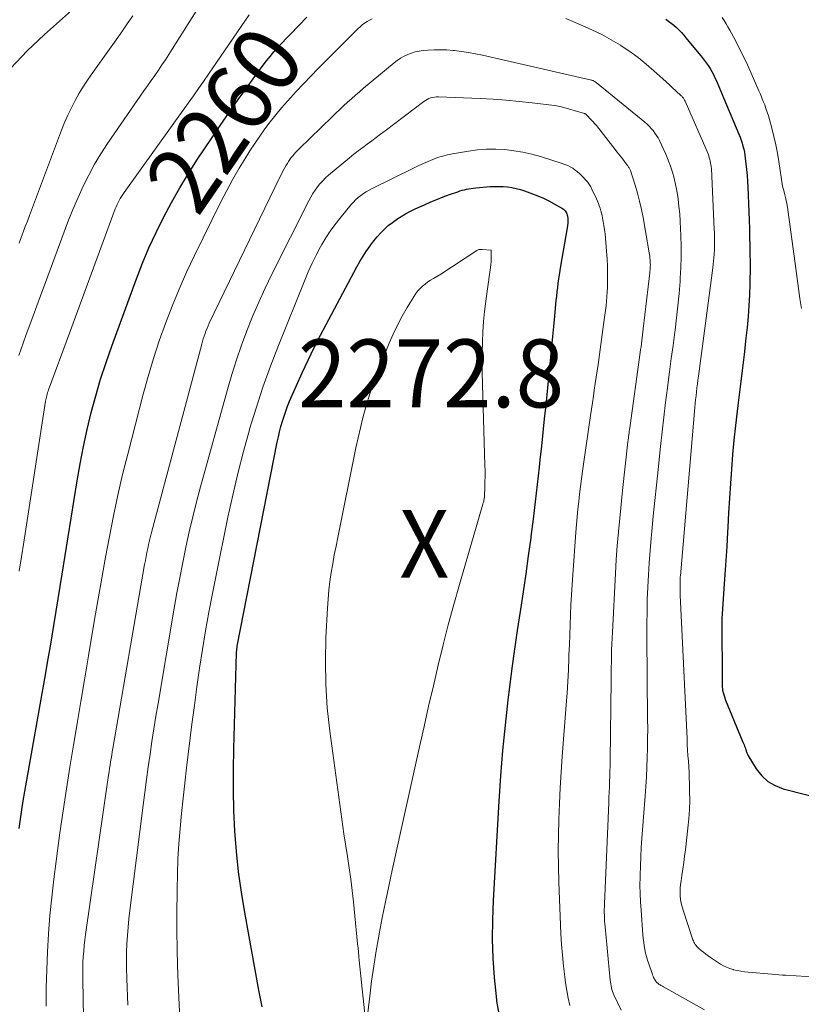
# Model space of a CAD drawing. Units: feet. Extents: x 1142031 to 1146672, y 7069020 to 7074982.
# Drawn here: x 1146246 to 1146361, y 7069389 to 7069534 of the extents above; entities that cross this region are included whole.
import ezdxf
from ezdxf.enums import TextEntityAlignment as Align

# ---------------------------------------------------------------- set-up
doc = ezdxf.new("R2010")
doc.units = ezdxf.units.FT
doc.header["$MEASUREMENT"] = 0
for name, color, linetype, lineweight in [('Level 44', 7, 'Continuous', 0), ('Level 45', 7, 'Continuous', 0), ('Level 46', 7, 'Continuous', 0)]:
    doc.layers.add(name, color=color, linetype=linetype, lineweight=lineweight)
doc.styles.add('Style-ENGINEERING', font='ENGINEERING.shx')

msp = doc.modelspace()

# ---------------------------------------------------------------- linework, layer by layer
at = {"layer": 'Level 44', "color": 32, "linetype": 'Continuous', "lineweight": 30, "flags": 128}
for points, elevation in [([(1146246.28, 7069415.37), (1146246.47, 7069416.73), (1146246.67, 7069418.08), (1146246.88, 7069419.43), (1146247.11, 7069420.78), (1146250.2, 7069438.26), (1146250.52, 7069440.08), (1146250.83, 7069441.89), (1146251.14, 7069443.71), (1146251.44, 7069445.52), (1146251.73, 7069447.34), (1146252.03, 7069449.16), (1146252.32, 7069450.97), (1146252.61, 7069452.79), (1146254.82, 7069466.54), (1146255.26, 7069469.07), (1146255.74, 7069471.59), (1146256.29, 7069474.1), (1146256.89, 7069476.6), (1146257.56, 7069479.08), (1146258.27, 7069481.54), (1146259.07, 7069483.99), (1146259.92, 7069486.41), (1146263.54, 7069496.28), (1146264.44, 7069498.59), (1146265.39, 7069500.88), (1146266.43, 7069503.13), (1146267.52, 7069505.36), (1146268.69, 7069507.55), (1146269.91, 7069509.71), (1146271.2, 7069511.82), (1146272.54, 7069513.91), (1146274.59, 7069516.97), (1146275.89, 7069518.9), (1146277.21, 7069520.81), (1146278.54, 7069522.71), (1146279.9, 7069524.6), (1146281.57, 7069526.92), (1146282.11, 7069527.63), (1146282.65, 7069528.34), (1146283.21, 7069529.03), (1146283.78, 7069529.72), (1146284.37, 7069530.39), (1146284.97, 7069531.05), (1146285.58, 7069531.71), (1146286.2, 7069532.35), (1146288.63, 7069534.83)], 2260), ([(1146341.44, 7069534.55), (1146341.86, 7069534.27), (1146342.27, 7069533.96), (1146342.66, 7069533.64), (1146343.04, 7069533.3), (1146343.41, 7069532.95), (1146343.76, 7069532.59), (1146344.1, 7069532.21), (1146344.43, 7069531.82), (1146346.81, 7069528.92), (1146347.12, 7069528.52), (1146347.42, 7069528.11), (1146347.71, 7069527.7), (1146347.98, 7069527.27), (1146348.23, 7069526.83), (1146348.47, 7069526.39), (1146348.69, 7069525.93), (1146348.91, 7069525.47), (1146349.01, 7069525.23), (1146349.27, 7069524.64), (1146349.52, 7069524.05), (1146349.77, 7069523.47), (1146350.02, 7069522.87), (1146352.21, 7069517.59), (1146352.38, 7069517.16), (1146352.53, 7069516.73), (1146352.68, 7069516.3), (1146352.81, 7069515.86), (1146352.92, 7069515.42), (1146353.02, 7069514.97), (1146353.1, 7069514.52), (1146353.16, 7069514.07), (1146353.25, 7069513.25), (1146353.34, 7069512.39), (1146353.42, 7069511.52), (1146353.48, 7069510.65), (1146353.52, 7069509.79), (1146353.67, 7069506.16), (1146353.71, 7069504.92), (1146353.76, 7069503.68), (1146353.8, 7069502.44), (1146353.83, 7069501.2), (1146353.85, 7069499.97), (1146353.86, 7069498.73), (1146353.86, 7069497.49), (1146353.84, 7069496.25), (1146353.82, 7069495.53), (1146353.76, 7069493.93), (1146353.68, 7069492.33), (1146353.56, 7069490.74), (1146353.41, 7069489.14), (1146353.24, 7069487.56), (1146352.98, 7069485.18), (1146352.7, 7069482.8), (1146352.42, 7069480.42), (1146352.12, 7069478.04), (1146351.96, 7069476.8), (1146351.71, 7069474.68), (1146351.48, 7069472.55), (1146351.29, 7069470.41), (1146351.12, 7069468.28), (1146350.97, 7069466.14), (1146350.83, 7069464), (1146350.71, 7069461.86), (1146350.59, 7069459.72), (1146350.55, 7069458.98), (1146350.43, 7069456.9), (1146350.3, 7069454.82), (1146350.16, 7069452.74), (1146350.02, 7069450.66), (1146349.74, 7069446.97), (1146349.73, 7069446.74), (1146349.72, 7069446.5), (1146349.71, 7069446.26), (1146349.71, 7069446.03), (1146349.73, 7069436.78), (1146349.73, 7069436.58), (1146349.74, 7069436.38), (1146349.76, 7069436.18), (1146349.78, 7069435.99), (1146349.79, 7069435.84), (1146349.81, 7069435.72), (1146349.83, 7069435.6), (1146349.86, 7069435.48), (1146349.89, 7069435.36), (1146350.23, 7069434.23), (1146352.81, 7069428.08), (1146352.89, 7069427.87), (1146352.97, 7069427.67), (1146353.05, 7069427.47), (1146353.13, 7069427.27), (1146353.19, 7069427.09), (1146353.23, 7069426.98), (1146353.27, 7069426.86), (1146353.3, 7069426.74), (1146353.33, 7069426.62), (1146353.37, 7069426.5), (1146353.41, 7069426.39), (1146353.46, 7069426.28), (1146353.52, 7069426.17), (1146354.78, 7069424.12), (1146355.57, 7069423.12), (1146356.48, 7069422.27), (1146357.56, 7069421.66), (1146358.75, 7069421.2), (1146368.57, 7069418.69)], 2260), ([(1146284.62, 7069473.79), (1146284.82, 7069474.56), (1146285.03, 7069475.32), (1146285.04, 7069475.35), (1146285.27, 7069476.1), (1146285.52, 7069476.83), (1146285.8, 7069477.56), (1146286.09, 7069478.28), (1146287.1, 7069480.61), (1146287.93, 7069482.48), (1146288.8, 7069484.34), (1146289.7, 7069486.18), (1146290.64, 7069488), (1146295.53, 7069497.25), (1146295.97, 7069498.06), (1146296.43, 7069498.86), (1146296.92, 7069499.65), (1146297.42, 7069500.42), (1146297.59, 7069500.67), (1146298.03, 7069501.3), (1146298.5, 7069501.91), (1146298.99, 7069502.5), (1146299.5, 7069503.08), (1146300.04, 7069503.62), (1146300.61, 7069504.14), (1146301.21, 7069504.61), (1146301.83, 7069505.06), (1146301.85, 7069505.07), (1146302.5, 7069505.49), (1146303.17, 7069505.89), (1146303.86, 7069506.25), (1146304.56, 7069506.59), (1146305.96, 7069507.22), (1146306.87, 7069507.62), (1146307.78, 7069508), (1146308.69, 7069508.36), (1146309.62, 7069508.7), (1146310.84, 7069509.14), (1146311.16, 7069509.25), (1146311.48, 7069509.35), (1146311.81, 7069509.43), (1146312.14, 7069509.51), (1146312.47, 7069509.57), (1146312.81, 7069509.63), (1146313.14, 7069509.67), (1146313.48, 7069509.7), (1146315.63, 7069509.88), (1146316.27, 7069509.92), (1146316.91, 7069509.92), (1146317.54, 7069509.89), (1146318.18, 7069509.84), (1146318.81, 7069509.74), (1146319.44, 7069509.62), (1146320.05, 7069509.45), (1146320.66, 7069509.26), (1146321.82, 7069508.83), (1146322.64, 7069508.51), (1146323.45, 7069508.17), (1146324.24, 7069507.78), (1146325.01, 7069507.36), (1146326.23, 7069506.67), (1146326.38, 7069506.57), (1146326.51, 7069506.46), (1146326.64, 7069506.33), (1146326.75, 7069506.18), (1146326.83, 7069506.03), (1146326.91, 7069505.87), (1146326.95, 7069505.7), (1146326.98, 7069505.52), (1146327.02, 7069505.19), (1146327.03, 7069504.85), (1146327.04, 7069504.5), (1146327.01, 7069504.16), (1146326.96, 7069503.82), (1146325.97, 7069498.16), (1146325.87, 7069497.53), (1146325.77, 7069496.91), (1146325.67, 7069496.28), (1146325.58, 7069495.65), (1146325.5, 7069495.02), (1146325.42, 7069494.39), (1146325.35, 7069493.75), (1146325.29, 7069493.12), (1146325.07, 7069490.81), (1146324.93, 7069489.3), (1146324.78, 7069487.79), (1146324.64, 7069486.29), (1146324.49, 7069484.78), (1146324.34, 7069483.27), (1146324.19, 7069481.76), (1146324.04, 7069480.26), (1146323.89, 7069478.75), (1146323.78, 7069477.72), (1146323.58, 7069475.7), (1146323.37, 7069473.68), (1146323.16, 7069471.66), (1146322.94, 7069469.64), (1146322.82, 7069468.56), (1146322.53, 7069466), (1146322.23, 7069463.45), (1146321.92, 7069460.89), (1146321.6, 7069458.34), (1146321.57, 7069458.15), (1146321.22, 7069455.51), (1146320.85, 7069452.87), (1146320.46, 7069450.23), (1146320.05, 7069447.59), (1146320.01, 7069447.31), (1146319.59, 7069444.53), (1146319.18, 7069441.74), (1146318.81, 7069438.96), (1146318.45, 7069436.17), (1146318.22, 7069434.31), (1146317.8, 7069430.59), (1146317.43, 7069426.86), (1146317.13, 7069423.12), (1146316.88, 7069419.38), (1146316.03, 7069404.74), (1146315.93, 7069401.9), (1146315.91, 7069399.07), (1146316.02, 7069396.24), (1146316.2, 7069393.41), (1146316.37, 7069391.52), (1146316.6, 7069389.65), (1146316.91, 7069387.79)], 2270), ([(1146282.03, 7069389.11), (1146281.79, 7069390.32), (1146281.56, 7069391.54), (1146279.48, 7069402.97), (1146278.99, 7069405.95), (1146278.57, 7069408.95), (1146278.27, 7069411.96), (1146278.04, 7069414.97), (1146277.9, 7069418), (1146277.82, 7069421.02), (1146277.82, 7069424.04), (1146277.87, 7069427.07), (1146278.28, 7069441.21), (1146278.37, 7069442.09), (1146278.38, 7069442.19), (1146284.28, 7069472.24), (1146284.44, 7069473.01), (1146284.62, 7069473.79)], 2270)]:
    msp.add_lwpolyline(points, dxfattribs=dict(at, elevation=elevation))
at = {"layer": 'Level 45', "color": 32, "linetype": 'Continuous', "lineweight": 0, "flags": 128}
for points, elevation in [([(1146245.04, 7069527.35), (1146247.48, 7069529.88), (1146250.03, 7069532.31), (1146255.32, 7069537.01)], 2252), ([(1146246.26, 7069485.01), (1146247.29, 7069487.94), (1146248.34, 7069490.87), (1146249.41, 7069493.79), (1146250.48, 7069496.71), (1146252.91, 7069503.23), (1146253.56, 7069504.93), (1146254.25, 7069506.62), (1146254.97, 7069508.29), (1146255.71, 7069509.95), (1146256.52, 7069511.58), (1146257.38, 7069513.17), (1146258.32, 7069514.72), (1146259.31, 7069516.25), (1146264.65, 7069523.99), (1146265.18, 7069524.75), (1146265.71, 7069525.51), (1146266.24, 7069526.27), (1146266.77, 7069527.03), (1146267.3, 7069527.8), (1146267.82, 7069528.57), (1146268.32, 7069529.34), (1146268.82, 7069530.12), (1146272.33, 7069535.72)], 2256), ([(1146246.27, 7069453.23), (1146246.62, 7069455.38), (1146246.96, 7069457.54), (1146250.18, 7069478.31), (1146250.21, 7069478.5), (1146250.25, 7069478.7), (1146250.29, 7069478.89), (1146250.34, 7069479.08), (1146250.35, 7069479.12), (1146250.41, 7069479.33), (1146250.47, 7069479.54), (1146250.54, 7069479.75), (1146250.61, 7069479.95), (1146253.67, 7069488.31), (1146260.43, 7069506.6), (1146260.56, 7069506.92), (1146260.69, 7069507.24), (1146260.84, 7069507.55), (1146261, 7069507.85), (1146261.17, 7069508.15), (1146261.35, 7069508.45), (1146261.54, 7069508.73), (1146261.73, 7069509.02), (1146271.18, 7069522.19), (1146271.94, 7069523.25), (1146272.69, 7069524.32), (1146273.43, 7069525.39), (1146274.17, 7069526.46), (1146280.12, 7069535.17)], 2258), ([(1146246.27, 7069501.56), (1146246.58, 7069502.37), (1146246.89, 7069503.18), (1146247.19, 7069503.99), (1146247.49, 7069504.8), (1146247.8, 7069505.61), (1146248.1, 7069506.42), (1146252.5, 7069518.18), (1146252.95, 7069519.31), (1146253.43, 7069520.42), (1146253.97, 7069521.51), (1146254.53, 7069522.58), (1146255.13, 7069523.63), (1146255.76, 7069524.67), (1146256.43, 7069525.69), (1146257.11, 7069526.69), (1146260.56, 7069531.52), (1146261.38, 7069532.69), (1146262.2, 7069533.86), (1146263.01, 7069535.03)], 2254), ([(1146349.73, 7069534.79), (1146350.04, 7069534.34), (1146350.33, 7069533.88), (1146350.61, 7069533.41), (1146350.88, 7069532.93), (1146351.65, 7069531.49), (1146352.28, 7069530.27), (1146352.9, 7069529.05), (1146353.48, 7069527.82), (1146354.04, 7069526.57), (1146355.16, 7069523.99), (1146355.38, 7069523.48), (1146355.6, 7069522.96), (1146355.8, 7069522.44), (1146356.01, 7069521.92), (1146356.2, 7069521.39), (1146356.38, 7069520.86), (1146356.55, 7069520.33), (1146356.7, 7069519.79), (1146357.06, 7069518.47), (1146357.37, 7069517.26), (1146357.65, 7069516.05), (1146357.88, 7069514.82), (1146358.09, 7069513.6), (1146358.63, 7069509.95), (1146358.88, 7069509.11), (1146358.99, 7069508.69), (1146359.1, 7069508.26), (1146359.18, 7069507.83), (1146359.26, 7069507.4), (1146359.36, 7069506.84), (1146359.47, 7069506.12), (1146359.58, 7069505.41), (1146359.68, 7069504.69), (1146359.78, 7069503.97), (1146360.58, 7069497.81), (1146360.78, 7069496.35), (1146360.98, 7069494.88), (1146361.19, 7069493.41), (1146361.41, 7069491.95)], 2258), ([(1146250.25, 7069389.2), (1146250.28, 7069391.87), (1146250.35, 7069394.53), (1146250.46, 7069397.19), (1146250.62, 7069399.86), (1146250.62, 7069399.89), (1146250.82, 7069402.56), (1146251.07, 7069405.24), (1146251.37, 7069407.9), (1146251.71, 7069410.56), (1146252.29, 7069414.71), (1146252.75, 7069417.94), (1146253.23, 7069421.17), (1146253.74, 7069424.39), (1146254.27, 7069427.61), (1146254.82, 7069430.82), (1146255.36, 7069434.04), (1146255.9, 7069437.26), (1146256.44, 7069440.47), (1146257.39, 7069446.11), (1146257.92, 7069449.18), (1146258.45, 7069452.24), (1146259, 7069455.3), (1146259.56, 7069458.36), (1146260.16, 7069461.41), (1146260.81, 7069464.45), (1146261.51, 7069467.47), (1146262.26, 7069470.49), (1146264.55, 7069479.31), (1146265.27, 7069481.94), (1146266.04, 7069484.56), (1146266.89, 7069487.15), (1146267.8, 7069489.73), (1146268.78, 7069492.27), (1146269.81, 7069494.8), (1146270.92, 7069497.29), (1146272.09, 7069499.75), (1146275.97, 7069507.64), (1146276.83, 7069509.31), (1146277.72, 7069510.96), (1146278.66, 7069512.58), (1146279.64, 7069514.19), (1146280.24, 7069515.14), (1146280.96, 7069516.24), (1146281.69, 7069517.33), (1146282.46, 7069518.39), (1146283.25, 7069519.44), (1146284.07, 7069520.47), (1146284.9, 7069521.48), (1146285.76, 7069522.47), (1146286.64, 7069523.44), (1146287.02, 7069523.85), (1146288.11, 7069525.01), (1146289.2, 7069526.16), (1146290.31, 7069527.3), (1146291.43, 7069528.43), (1146295.83, 7069532.84), (1146296.14, 7069533.14), (1146296.46, 7069533.43), (1146296.79, 7069533.7), (1146297.13, 7069533.96), (1146297.49, 7069534.19), (1146297.85, 7069534.41), (1146298.24, 7069534.59)], 2262), ([(1146326.74, 7069534.63), (1146329.14, 7069533.63), (1146330.59, 7069532.98), (1146332.02, 7069532.28), (1146333.41, 7069531.52), (1146334.77, 7069530.7), (1146334.88, 7069530.63), (1146336.15, 7069529.78), (1146337.38, 7069528.89), (1146338.57, 7069527.93), (1146339.72, 7069526.93), (1146341.02, 7069525.75), (1146341.5, 7069525.31), (1146341.98, 7069524.87), (1146342.46, 7069524.43), (1146342.94, 7069523.99), (1146343.72, 7069523.27), (1146343.81, 7069523.19), (1146343.89, 7069523.1), (1146343.97, 7069523.01), (1146344.04, 7069522.91), (1146344.11, 7069522.81), (1146344.18, 7069522.71), (1146344.23, 7069522.6), (1146344.29, 7069522.49), (1146347.67, 7069514.69), (1146347.77, 7069514.44), (1146347.86, 7069514.18), (1146347.94, 7069513.92), (1146348.01, 7069513.65), (1146348.06, 7069513.38), (1146348.11, 7069513.11), (1146348.14, 7069512.84), (1146348.16, 7069512.57), (1146348.59, 7069503.56), (1146348.61, 7069503.13), (1146348.63, 7069502.69), (1146348.64, 7069502.25), (1146348.65, 7069501.81), (1146348.65, 7069501.37), (1146348.64, 7069500.93), (1146348.62, 7069500.49), (1146348.6, 7069500.06), (1146348.59, 7069499.92), (1146348.55, 7069499.41), (1146348.5, 7069498.9), (1146348.44, 7069498.4), (1146348.38, 7069497.9), (1146346.26, 7069481.98), (1146346.18, 7069481.4), (1146346.11, 7069480.82), (1146346.04, 7069480.24), (1146345.97, 7069479.66), (1146345.91, 7069479.08), (1146345.85, 7069478.5), (1146345.79, 7069477.92), (1146345.74, 7069477.34), (1146343.6, 7069452.55), (1146343.59, 7069452.47), (1146343.58, 7069452.39), (1146343.58, 7069452.31), (1146343.57, 7069452.23), (1146343.57, 7069452.19), (1146343.56, 7069452.13), (1146343.56, 7069452.07), (1146343.56, 7069452), (1146343.55, 7069451.94), (1146343.55, 7069451.88), (1146343.55, 7069451.82), (1146343.55, 7069451.76), (1146343.55, 7069451.7), (1146343.59, 7069449.71), (1146344.58, 7069428.55), (1146344.62, 7069427.72), (1146344.67, 7069426.9), (1146344.72, 7069426.08), (1146344.78, 7069425.26), (1146344.84, 7069424.44), (1146344.89, 7069423.62), (1146344.92, 7069422.79), (1146344.95, 7069421.97), (1146344.97, 7069420.87), (1146344.98, 7069419.5), (1146344.94, 7069418.13), (1146344.85, 7069416.76), (1146344.72, 7069415.4), (1146344.35, 7069412.22), (1146344.23, 7069411.27), (1146344.11, 7069410.32), (1146343.98, 7069409.38), (1146343.83, 7069408.43), (1146343.71, 7069407.63), (1146343.64, 7069407.09), (1146343.59, 7069406.54), (1146343.58, 7069405.99), (1146343.59, 7069405.44), (1146343.64, 7069404.9), (1146343.72, 7069404.36), (1146343.85, 7069403.83), (1146344, 7069403.3), (1146345.45, 7069398.97), (1146345.52, 7069398.79), (1146345.6, 7069398.61), (1146345.69, 7069398.44), (1146345.8, 7069398.28), (1146345.91, 7069398.12), (1146346.04, 7069397.97), (1146346.17, 7069397.83), (1146346.32, 7069397.7), (1146346.68, 7069397.39), (1146347.01, 7069397.12), (1146347.35, 7069396.85), (1146347.7, 7069396.6), (1146348.06, 7069396.36), (1146349.52, 7069395.39), (1146349.95, 7069395.13), (1146350.4, 7069394.91), (1146350.87, 7069394.73), (1146351.35, 7069394.58), (1146351.44, 7069394.56), (1146351.97, 7069394.44), (1146352.51, 7069394.33), (1146353.06, 7069394.25), (1146353.6, 7069394.19), (1146357.04, 7069393.89), (1146357.56, 7069393.84), (1146358.08, 7069393.8), (1146358.61, 7069393.77), (1146359.13, 7069393.74), (1146363.68, 7069393.47)], 2262), ([(1146255.91, 7069378.82), (1146255.65, 7069393.16), (1146255.65, 7069393.99), (1146255.66, 7069394.82), (1146255.68, 7069395.64), (1146255.72, 7069396.47), (1146255.78, 7069397.29), (1146255.85, 7069398.11), (1146255.95, 7069398.94), (1146256.06, 7069399.75), (1146259.44, 7069423.21), (1146259.52, 7069423.7), (1146259.59, 7069424.19), (1146259.67, 7069424.68), (1146259.74, 7069425.17), (1146259.82, 7069425.66), (1146259.9, 7069426.15), (1146259.99, 7069426.64), (1146260.07, 7069427.13), (1146264.75, 7069454.21), (1146264.86, 7069454.8), (1146264.97, 7069455.4), (1146265.09, 7069455.99), (1146265.21, 7069456.58), (1146265.34, 7069457.17), (1146265.47, 7069457.76), (1146265.62, 7069458.35), (1146265.77, 7069458.93), (1146273.15, 7069486.7), (1146273.26, 7069487.09), (1146273.37, 7069487.48), (1146273.5, 7069487.86), (1146273.64, 7069488.25), (1146273.78, 7069488.63), (1146273.94, 7069489), (1146274.1, 7069489.38), (1146274.27, 7069489.75), (1146284.65, 7069511.28), (1146284.88, 7069511.73), (1146285.11, 7069512.17), (1146285.35, 7069512.6), (1146285.6, 7069513.03), (1146285.76, 7069513.29), (1146285.94, 7069513.58), (1146286.14, 7069513.87), (1146286.34, 7069514.15), (1146286.56, 7069514.42), (1146286.78, 7069514.68), (1146287.02, 7069514.94), (1146287.25, 7069515.19), (1146287.5, 7069515.43), (1146292.35, 7069520.14), (1146292.91, 7069520.69), (1146293.47, 7069521.23), (1146294.04, 7069521.76), (1146294.61, 7069522.3), (1146295.18, 7069522.82), (1146295.77, 7069523.35), (1146296.36, 7069523.86), (1146296.95, 7069524.36), (1146301.47, 7069528.11), (1146301.94, 7069528.47), (1146302.43, 7069528.8), (1146302.94, 7069529.09), (1146303.47, 7069529.35), (1146304.02, 7069529.56), (1146304.59, 7069529.73), (1146305.16, 7069529.85), (1146305.74, 7069529.93), (1146306.43, 7069529.98), (1146307.36, 7069530.04), (1146308.29, 7069530.05), (1146309.22, 7069530.01), (1146310.15, 7069529.94), (1146310.36, 7069529.91), (1146311.39, 7069529.78), (1146312.42, 7069529.63), (1146313.44, 7069529.44), (1146314.46, 7069529.22), (1146330.54, 7069525.56), (1146330.59, 7069525.54), (1146330.65, 7069525.53), (1146330.7, 7069525.51), (1146330.75, 7069525.5), (1146330.8, 7069525.48), (1146330.83, 7069525.47), (1146330.85, 7069525.46), (1146330.87, 7069525.45), (1146330.89, 7069525.43), (1146330.97, 7069525.38), (1146330.99, 7069525.37), (1146331, 7069525.36), (1146331.02, 7069525.34), (1146331.04, 7069525.33), (1146331.12, 7069525.27), (1146331.14, 7069525.25), (1146331.16, 7069525.24), (1146331.18, 7069525.22), (1146331.2, 7069525.21), (1146338.38, 7069519.36), (1146338.71, 7069519.08), (1146339.02, 7069518.78), (1146339.32, 7069518.46), (1146339.6, 7069518.13), (1146339.86, 7069517.78), (1146340.11, 7069517.42), (1146340.33, 7069517.05), (1146340.53, 7069516.66), (1146341.08, 7069515.5), (1146341.46, 7069514.65), (1146341.82, 7069513.79), (1146342.14, 7069512.91), (1146342.43, 7069512.03), (1146342.68, 7069511.13), (1146342.9, 7069510.22), (1146343.08, 7069509.31), (1146343.22, 7069508.39), (1146343.27, 7069508.05), (1146343.4, 7069506.95), (1146343.51, 7069505.86), (1146343.59, 7069504.76), (1146343.64, 7069503.65), (1146343.68, 7069502.68), (1146343.71, 7069501.1), (1146343.71, 7069499.53), (1146343.66, 7069497.95), (1146343.58, 7069496.38), (1146343.55, 7069495.93), (1146343.41, 7069494.13), (1146343.24, 7069492.34), (1146343.04, 7069490.55), (1146342.82, 7069488.76), (1146342.78, 7069488.45), (1146342.52, 7069486.5), (1146342.26, 7069484.56), (1146342, 7069482.62), (1146341.75, 7069480.67), (1146341.7, 7069480.25), (1146341.43, 7069478.1), (1146341.17, 7069475.94), (1146340.92, 7069473.78), (1146340.68, 7069471.62), (1146340.32, 7069468.23), (1146340.08, 7069465.94), (1146339.85, 7069463.65), (1146339.62, 7069461.37), (1146339.4, 7069459.08), (1146339.31, 7069458.1), (1146339.15, 7069456.3), (1146339.01, 7069454.5), (1146338.9, 7069452.7), (1146338.81, 7069450.89), (1146338.74, 7069449.09), (1146338.7, 7069447.28), (1146338.68, 7069445.48), (1146338.68, 7069443.67), (1146338.78, 7069431.45), (1146338.79, 7069430.03), (1146338.78, 7069428.62), (1146338.76, 7069427.2), (1146338.73, 7069425.79), (1146338.68, 7069424.38), (1146338.61, 7069422.97), (1146338.53, 7069421.56), (1146338.43, 7069420.15), (1146337.93, 7069413.9), (1146337.84, 7069412.54), (1146337.76, 7069411.19), (1146337.71, 7069409.83), (1146337.67, 7069408.47), (1146337.67, 7069408.21), (1146337.66, 7069406.98), (1146337.68, 7069405.76), (1146337.73, 7069404.53), (1146337.81, 7069403.31), (1146338.09, 7069399.71), (1146338.14, 7069399.16), (1146338.21, 7069398.62), (1146338.29, 7069398.08), (1146338.38, 7069397.54), (1146338.49, 7069397.01), (1146338.62, 7069396.48), (1146338.77, 7069395.95), (1146338.94, 7069395.43), (1146339.43, 7069394.01), (1146339.51, 7069393.81), (1146339.58, 7069393.62), (1146339.67, 7069393.43), (1146339.76, 7069393.24), (1146339.81, 7069393.14), (1146339.88, 7069393.01), (1146339.97, 7069392.89), (1146340.06, 7069392.77), (1146340.16, 7069392.66), (1146340.18, 7069392.64), (1146340.28, 7069392.55), (1146340.38, 7069392.46), (1146340.5, 7069392.39), (1146340.62, 7069392.31), (1146340.74, 7069392.25), (1146340.86, 7069392.18), (1146340.98, 7069392.11), (1146341.1, 7069392.04), (1146347.13, 7069388.66)], 2264), ([(1146262.27, 7069389.32), (1146262.22, 7069390.64), (1146262.17, 7069391.95), (1146262.12, 7069393.27), (1146262.12, 7069393.43), (1146262.09, 7069394.66), (1146262.08, 7069395.89), (1146262.1, 7069397.12), (1146262.15, 7069398.35), (1146262.22, 7069399.58), (1146262.31, 7069400.81), (1146262.43, 7069402.04), (1146262.57, 7069403.26), (1146264.53, 7069418.8), (1146264.78, 7069420.67), (1146265.03, 7069422.55), (1146265.29, 7069424.42), (1146265.55, 7069426.29), (1146265.83, 7069428.16), (1146266.12, 7069430.02), (1146266.42, 7069431.89), (1146266.73, 7069433.75), (1146269.1, 7069447.78), (1146269.49, 7069450.04), (1146269.91, 7069452.29), (1146270.35, 7069454.54), (1146270.82, 7069456.78), (1146271.32, 7069459.02), (1146271.84, 7069461.25), (1146272.4, 7069463.47), (1146272.99, 7069465.68), (1146276.93, 7069480.01), (1146277.57, 7069482.19), (1146278.25, 7069484.37), (1146279, 7069486.52), (1146279.79, 7069488.65), (1146280.64, 7069490.77), (1146281.54, 7069492.86), (1146282.49, 7069494.93), (1146283.48, 7069496.98), (1146288.93, 7069507.81), (1146289.21, 7069508.34), (1146289.51, 7069508.85), (1146289.84, 7069509.35), (1146290.19, 7069509.84), (1146290.56, 7069510.31), (1146290.96, 7069510.75), (1146291.38, 7069511.17), (1146291.83, 7069511.56), (1146294.92, 7069514.13), (1146295.56, 7069514.64), (1146296.2, 7069515.15), (1146296.85, 7069515.65), (1146297.51, 7069516.14), (1146298.17, 7069516.62), (1146298.83, 7069517.11), (1146299.49, 7069517.6), (1146300.14, 7069518.09), (1146305.83, 7069522.41), (1146306.07, 7069522.57), (1146306.32, 7069522.72), (1146306.58, 7069522.84), (1146306.85, 7069522.94), (1146307.13, 7069523.02), (1146307.41, 7069523.07), (1146307.69, 7069523.09), (1146307.98, 7069523.1), (1146314.12, 7069522.85), (1146316.04, 7069522.74), (1146317.96, 7069522.61), (1146319.88, 7069522.43), (1146321.79, 7069522.22), (1146325.09, 7069521.82), (1146325.35, 7069521.79), (1146325.61, 7069521.74), (1146325.87, 7069521.68), (1146326.12, 7069521.62), (1146329.49, 7069520.65), (1146329.55, 7069520.62), (1146329.62, 7069520.59), (1146329.67, 7069520.55), (1146329.72, 7069520.5), (1146331.27, 7069518.87), (1146334.01, 7069515.34), (1146334.25, 7069515.03), (1146334.49, 7069514.72), (1146334.73, 7069514.41), (1146334.97, 7069514.1), (1146335.79, 7069513.04), (1146335.86, 7069512.95), (1146335.93, 7069512.86), (1146335.99, 7069512.76), (1146336.05, 7069512.66), (1146336.11, 7069512.56), (1146336.16, 7069512.45), (1146336.2, 7069512.35), (1146336.24, 7069512.24), (1146336.93, 7069510.11), (1146337.28, 7069508.93), (1146337.6, 7069507.74), (1146337.87, 7069506.53), (1146338.11, 7069505.32), (1146339.01, 7069500.15), (1146339.06, 7069499.89), (1146339.1, 7069499.62), (1146339.13, 7069499.35), (1146339.15, 7069499.09), (1146339.16, 7069499), (1146339.18, 7069498.77), (1146339.18, 7069498.55), (1146339.19, 7069498.32), (1146339.18, 7069498.1), (1146339.17, 7069497.87), (1146339.15, 7069497.65), (1146339.13, 7069497.42), (1146339.11, 7069497.2), (1146338.14, 7069488.93), (1146338.09, 7069488.49), (1146338.04, 7069488.06), (1146337.98, 7069487.62), (1146337.93, 7069487.19), (1146337.87, 7069486.75), (1146337.81, 7069486.31), (1146337.75, 7069485.88), (1146337.69, 7069485.44), (1146336.15, 7069474.34), (1146336.11, 7069474.09), (1146336.08, 7069473.83), (1146336.05, 7069473.58), (1146336.01, 7069473.33), (1146335.98, 7069473.08), (1146335.95, 7069472.82), (1146335.92, 7069472.57), (1146335.89, 7069472.32), (1146335.07, 7069465.15), (1146334.67, 7069461.07), (1146334.48, 7069459.04), (1146334.31, 7069457), (1146334.17, 7069454.95), (1146334.05, 7069452.91), (1146333.59, 7069444.26), (1146333.54, 7069443.38), (1146333.51, 7069442.51), (1146333.48, 7069441.64), (1146333.46, 7069440.76), (1146333.45, 7069439.89), (1146333.44, 7069439.01), (1146333.42, 7069438.14), (1146333.41, 7069437.26), (1146333.27, 7069425.38), (1146333.25, 7069424.59), (1146333.24, 7069423.81), (1146333.21, 7069423.03), (1146333.19, 7069422.25), (1146333.16, 7069421.47), (1146333.12, 7069420.69), (1146333.09, 7069419.91), (1146333.06, 7069419.12), (1146332.43, 7069404.25), (1146332.42, 7069403.83), (1146332.41, 7069403.4), (1146332.41, 7069402.98), (1146332.42, 7069402.56), (1146332.43, 7069402.14), (1146332.45, 7069401.72), (1146332.48, 7069401.3), (1146332.52, 7069400.88), (1146333.28, 7069393.01), (1146333.31, 7069392.73), (1146333.35, 7069392.45), (1146333.4, 7069392.18), (1146333.46, 7069391.9), (1146333.53, 7069391.63), (1146333.61, 7069391.36), (1146333.72, 7069391.1), (1146333.83, 7069390.84), (1146334.91, 7069388.59)], 2266), ([(1146269.99, 7069386.24), (1146269.69, 7069392.62), (1146269.6, 7069395.13), (1146269.53, 7069397.65), (1146269.5, 7069400.16), (1146269.51, 7069402.68), (1146269.54, 7069406.36), (1146269.58, 7069408.61), (1146269.66, 7069410.86), (1146269.8, 7069413.1), (1146269.97, 7069415.34), (1146270.18, 7069417.58), (1146270.41, 7069419.82), (1146270.65, 7069422.05), (1146270.92, 7069424.28), (1146271.71, 7069430.7), (1146272.07, 7069433.47), (1146272.45, 7069436.22), (1146272.85, 7069438.98), (1146273.28, 7069441.73), (1146273.73, 7069444.48), (1146274.21, 7069447.22), (1146274.73, 7069449.95), (1146275.27, 7069452.68), (1146277, 7069461.18), (1146277.71, 7069464.42), (1146278.46, 7069467.65), (1146279.29, 7069470.85), (1146280.17, 7069474.05), (1146280.2, 7069474.14), (1146281.15, 7069477.26), (1146282.17, 7069480.36), (1146283.28, 7069483.43), (1146284.44, 7069486.47), (1146288.31, 7069496.1), (1146288.84, 7069497.35), (1146289.4, 7069498.59), (1146290.01, 7069499.8), (1146290.65, 7069501), (1146290.84, 7069501.35), (1146291.44, 7069502.35), (1146292.07, 7069503.32), (1146292.75, 7069504.27), (1146293.46, 7069505.19), (1146295.15, 7069507.24), (1146295.47, 7069507.61), (1146295.81, 7069507.96), (1146296.18, 7069508.28), (1146296.56, 7069508.58), (1146296.97, 7069508.86), (1146297.38, 7069509.12), (1146297.8, 7069509.37), (1146298.24, 7069509.59), (1146304.44, 7069512.65), (1146305.12, 7069512.98), (1146305.8, 7069513.3), (1146306.49, 7069513.6), (1146307.18, 7069513.89), (1146307.88, 7069514.16), (1146308.59, 7069514.39), (1146309.32, 7069514.57), (1146310.06, 7069514.72), (1146312.42, 7069515.11), (1146313.75, 7069515.28), (1146315.08, 7069515.39), (1146316.42, 7069515.39), (1146317.77, 7069515.33), (1146319.1, 7069515.17), (1146320.43, 7069514.96), (1146321.74, 7069514.66), (1146323.03, 7069514.3), (1146326.21, 7069513.31), (1146326.62, 7069513.16), (1146327.02, 7069512.99), (1146327.4, 7069512.8), (1146327.77, 7069512.58), (1146328.13, 7069512.33), (1146328.47, 7069512.06), (1146328.79, 7069511.77), (1146329.1, 7069511.47), (1146329.8, 7069510.72), (1146329.91, 7069510.58), (1146330.03, 7069510.44), (1146330.14, 7069510.3), (1146330.24, 7069510.15), (1146330.33, 7069509.99), (1146330.42, 7069509.83), (1146330.5, 7069509.67), (1146330.58, 7069509.51), (1146331.25, 7069508.08), (1146331.4, 7069507.74), (1146331.54, 7069507.39), (1146331.67, 7069507.05), (1146331.79, 7069506.7), (1146331.9, 7069506.34), (1146331.99, 7069505.98), (1146332.08, 7069505.62), (1146332.15, 7069505.26), (1146332.24, 7069504.76), (1146332.34, 7069504.15), (1146332.44, 7069503.53), (1146332.51, 7069502.91), (1146332.58, 7069502.29), (1146332.75, 7069500.38), (1146332.83, 7069499.26), (1146332.89, 7069498.15), (1146332.9, 7069497.03), (1146332.89, 7069495.91), (1146332.87, 7069495.05), (1146332.84, 7069494.37), (1146332.8, 7069493.68), (1146332.74, 7069492.99), (1146332.67, 7069492.31), (1146332.58, 7069491.62), (1146332.5, 7069490.94), (1146332.41, 7069490.26), (1146332.31, 7069489.58), (1146331.48, 7069483.69), (1146331.34, 7069482.75), (1146331.21, 7069481.81), (1146331.07, 7069480.87), (1146330.93, 7069479.93), (1146330.8, 7069479), (1146330.66, 7069478.06), (1146330.53, 7069477.12), (1146330.39, 7069476.18), (1146329.22, 7069467.96), (1146329.06, 7069466.84), (1146328.92, 7069465.73), (1146328.78, 7069464.61), (1146328.65, 7069463.49), (1146328.53, 7069462.37), (1146328.42, 7069461.25), (1146328.32, 7069460.13), (1146328.23, 7069459), (1146327.76, 7069452.69), (1146327.66, 7069451.22), (1146327.58, 7069449.75), (1146327.5, 7069448.28), (1146327.44, 7069446.81), (1146327.38, 7069445.34), (1146327.33, 7069443.87), (1146327.27, 7069442.4), (1146327.21, 7069440.93), (1146327.19, 7069440.42), (1146327.12, 7069438.7), (1146327.03, 7069436.98), (1146326.92, 7069435.26), (1146326.8, 7069433.54), (1146326.21, 7069425.94), (1146326.05, 7069423.63), (1146325.91, 7069421.32), (1146325.79, 7069419.01), (1146325.7, 7069416.7), (1146325.65, 7069414.39), (1146325.63, 7069412.07), (1146325.66, 7069409.76), (1146325.73, 7069407.45), (1146326.03, 7069399.87), (1146326.12, 7069398.28), (1146326.23, 7069396.69), (1146326.39, 7069395.1), (1146326.58, 7069393.52), (1146326.71, 7069392.6), (1146326.88, 7069391.49), (1146327.08, 7069390.37), (1146327.33, 7069389.27)], 2268), ([(1146314.62, 7069463.43), (1146314.58, 7069463.29), (1146314.54, 7069463.14), (1146311.09, 7069451.31), (1146310.25, 7069448.34), (1146309.44, 7069445.37), (1146308.68, 7069442.38), (1146307.95, 7069439.39), (1146307.25, 7069436.38), (1146306.55, 7069433.38), (1146305.87, 7069430.37), (1146305.2, 7069427.37), (1146301.18, 7069409.22), (1146300.68, 7069406.87), (1146300.19, 7069404.53), (1146299.72, 7069402.18), (1146299.28, 7069399.82), (1146299.22, 7069399.51), (1146298.83, 7069397.31), (1146298.48, 7069395.1), (1146298.16, 7069392.88), (1146297.88, 7069390.66), (1146297.36, 7069386.21), (1146296.35, 7069395.9), (1146296.28, 7069396.52), (1146296.22, 7069397.14), (1146296.16, 7069397.75), (1146296.09, 7069398.37), (1146295.47, 7069404.55), (1146295.29, 7069406.22), (1146295.08, 7069407.89), (1146294.85, 7069409.56), (1146294.6, 7069411.22), (1146294.07, 7069414.55), (1146292.01, 7069429.67), (1146291.64, 7069433.12), (1146291.4, 7069436.57), (1146291.35, 7069440.03), (1146291.43, 7069443.5), (1146291.65, 7069447.8), (1146291.74, 7069449.12), (1146291.86, 7069450.43), (1146292.02, 7069451.74), (1146292.22, 7069453.04), (1146292.44, 7069454.34), (1146292.67, 7069455.64), (1146292.92, 7069456.94), (1146293.17, 7069458.23), (1146295.85, 7069471.39), (1146296.17, 7069472.87), (1146296.51, 7069474.35), (1146296.87, 7069475.81), (1146297.26, 7069477.27), (1146297.69, 7069478.72), (1146298.15, 7069480.16), (1146298.66, 7069481.58), (1146299.2, 7069482.99), (1146300.76, 7069486.83), (1146301.35, 7069488.17), (1146301.97, 7069489.5), (1146302.66, 7069490.8), (1146303.39, 7069492.07), (1146304.4, 7069493.75), (1146304.67, 7069494.15), (1146304.97, 7069494.54), (1146305.3, 7069494.89), (1146305.65, 7069495.23), (1146306.03, 7069495.54), (1146306.42, 7069495.84), (1146306.83, 7069496.1), (1146307.25, 7069496.36), (1146308.35, 7069496.98), (1146313.65, 7069500.47), (1146313.74, 7069500.52), (1146313.83, 7069500.56), (1146313.93, 7069500.6), (1146314.03, 7069500.62), (1146314.13, 7069500.63), (1146314.23, 7069500.64), (1146314.34, 7069500.64), (1146314.44, 7069500.64), (1146315.74, 7069500.53), (1146315.77, 7069499.67), (1146315.77, 7069499.24), (1146315.75, 7069498.82), (1146315.72, 7069498.39), (1146315.67, 7069497.97), (1146315.15, 7069494.48), (1146314.95, 7069492.99), (1146314.78, 7069491.5), (1146314.64, 7069490.01), (1146314.53, 7069488.51), (1146314.46, 7069487.02), (1146314.42, 7069485.52), (1146314.42, 7069484.02), (1146314.44, 7069482.52), (1146314.83, 7069468.81), (1146314.85, 7069468.01), (1146314.85, 7069467.21), (1146314.84, 7069466.41), (1146314.82, 7069465.61), (1146314.77, 7069464.32), (1146314.76, 7069464.17), (1146314.74, 7069464.02), (1146314.72, 7069463.87), (1146314.69, 7069463.72), (1146314.66, 7069463.58), (1146314.62, 7069463.43)], 2272)]:
    msp.add_lwpolyline(points, dxfattribs=dict(at, elevation=elevation))

# ---------------------------------------------------------------- texts
at = {"layer": 'Level 44', "color": 32, "linetype": 'Continuous', "lineweight": 13, "style": 'Style-ENGINEERING', "width": 0.94}
msp.add_text(' 2260 ', height=10, rotation=55.4908, dxfattribs=at).set_placement((1146276.52, 7069519.81, 2260), align=Align.MIDDLE_CENTER)
at = {"layer": 'Level 46', "color": 32, "linetype": 'Continuous', "lineweight": 0, "style": 'Style-ENGINEERING', "width": 0.94}
for s, p in [('2272.8', (1146306.91, 7069482.38, 2272.79)), ('X', (1146305.91, 7069457.28, 2272.79))]:
    msp.add_text(s, height=10, dxfattribs=at).set_placement(p, align=Align.MIDDLE_CENTER)

doc.saveas('drawing.dxf')
